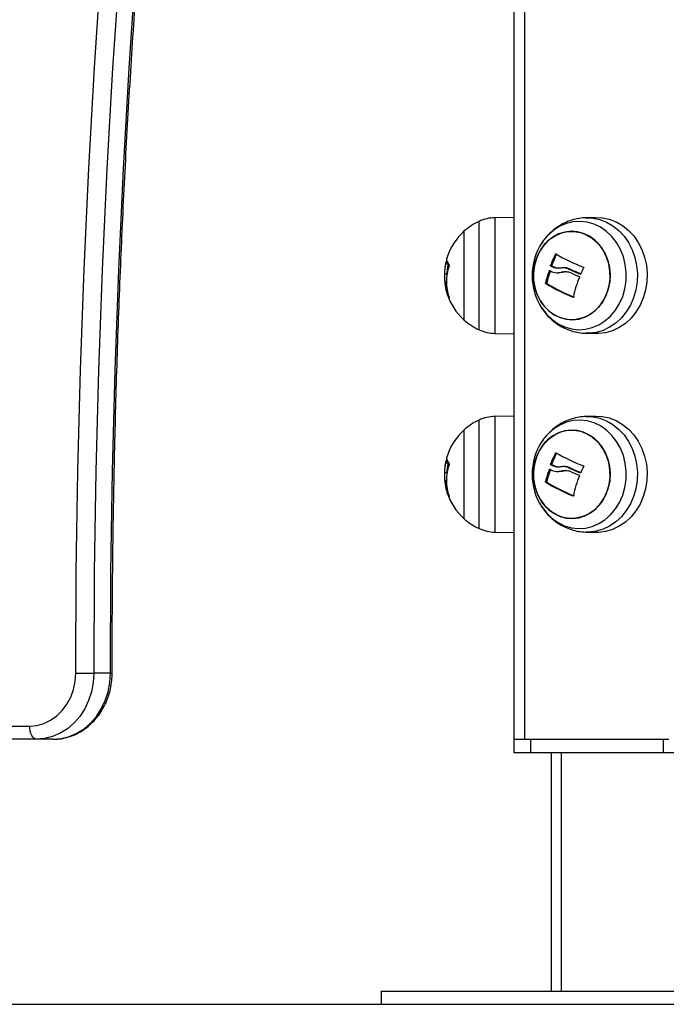
# Model space of a CAD drawing. Units: millimetres. Extents: x 161.7 to 174.2, y 68.2 to 81.6.
# Drawn here: x 171.8 to 172, y 77.8 to 78.1 of the extents above; entities that cross this region are included whole.
import ezdxf

# ---------------------------------------------------------------- set-up
doc = ezdxf.new("R2010")
doc.units = ezdxf.units.MM
doc.header["$LTSCALE"] = 50

# ---------------------------------------------------------------- blocks, each defined once
blk = doc.blocks.new('OPSHB_S298')
at = {"color": 7, "linetype": 'Continuous', "lineweight": 25}
for p, q in [((171.9468162288878, 78.46151248455317), (171.9468162288878, 77.85651250273258)), ((171.9468162288878, 78.01406248003514), (171.9411018421862, 78.0139627316621)), ((171.9713567128394, 78.01405446321041), (171.9685021271918, 78.01395477444203)), ((171.931742393038, 78.00986249834568), (171.931742393038, 77.98316247850926)), ((171.9270718326781, 77.99991919189961), (171.9263218572352, 77.99991919189961)), ((171.9266762366507, 78.0020098248151), (171.9266096284602, 78.00179769188435)), ((171.9259425630782, 77.99884013921292), (171.9258543482039, 77.99884013921292)), ((171.9266665806983, 77.99692191273243), (171.9259626796458, 77.99692191273243)), ((171.9582531085227, 77.9996474841264), (171.9578781059001, 77.9996474841264)), ((171.9582987656806, 77.99944005996258), (171.9579237630579, 77.99944005996258)), ((171.9589968552802, 77.99903552323849), (171.9586218526576, 77.99903552323849)), ((171.9599659075949, 77.99735625177891), (171.9603409102175, 77.99735625177891)), ((171.9603383174155, 77.99744118839772), (171.9614773621771, 77.9974893489507)), ((171.9614773621771, 77.9974893489507), (171.9611023893569, 77.9974893489507)), ((171.9621313145373, 77.99884013921292), (171.9616950681422, 77.99884013921292)), ((171.9635431697581, 77.99856214314968), (171.9631681671355, 77.99856214314968)), ((171.9264907171938, 77.99450971275837), (171.9260461261485, 77.99450971275837)), ((171.9567352762434, 77.9942998150018), (171.9563602736208, 77.9942998150018)), ((171.9568049540732, 77.9940866985944), (171.9564299514506, 77.9940866985944)), ((171.9467626145098, 77.99239312202008), (171.9468162288878, 77.99230052620442)), ((171.9551258614275, 77.98685617834599), (171.9552864959452, 77.98660756737263)), ((171.9411018421862, 77.97906221539051), (171.9468162288878, 77.9789624968198)), ((171.9685021271918, 77.97907020241291), (171.9713567128394, 77.97897051364453)), ((171.9468162288878, 77.95406247765095), (171.9411018421862, 77.95396272927792)), ((171.9713567128394, 77.95405446082623), (171.9685021271918, 77.95395477205784)), ((171.931742393038, 77.9498624959615), (171.931742393038, 77.92316247612507)), ((171.9266762366507, 77.94200982243092), (171.9266096284602, 77.94179768950016)), ((171.9259425630782, 77.93884013682873), (171.9258543482039, 77.93884013682873)), ((171.9270718326781, 77.93991918951542), (171.9263218572352, 77.93991918951542)), ((171.9582531085227, 77.93964748174221), (171.9578781059001, 77.93964748174221)), ((171.9582987656806, 77.9394400575784), (171.9579237630579, 77.9394400575784)), ((171.9589968552802, 77.9390355208543), (171.9586218526576, 77.9390355208543)), ((171.9603383174155, 77.93744118601353), (171.9614773621771, 77.93748934656651)), ((171.9614773621771, 77.93748934656651), (171.9611023893569, 77.93748934656651)), ((171.9621313145373, 77.93884013682873), (171.9616950681422, 77.93884013682873)), ((171.9635431697581, 77.9385621407655), (171.9631681671355, 77.9385621407655)), ((171.9266665806983, 77.93692191034825), (171.9259626796458, 77.93692191034825)), ((171.9264907171938, 77.93450971037419), (171.9260461261485, 77.93450971037419)), ((171.9599659075949, 77.93735624939472), (171.9603409102175, 77.93735624939472)), ((171.9467626145098, 77.93239311963589), (171.9468162288878, 77.93230052382023)), ((171.9567352762434, 77.93429981261761), (171.9563602736208, 77.93429981261761)), ((171.9568049540732, 77.93408669621022), (171.9564299514506, 77.93408669621022)), ((171.9551258614275, 77.9268561759618), (171.9552864959452, 77.92660756498844)), ((171.9411018421862, 77.91906224280865), (171.9468162288878, 77.91896249443562)), ((171.9685021271918, 77.91907020002873), (171.9713567128394, 77.91897051126034)), ((171.814657681248, 77.8765124836591), (171.8201217880461, 77.8765124836591)), ((171.8251217832778, 77.8765124836591), (171.8201217880461, 77.8765124836591)), ((171.7667231788847, 77.86051251083882), (171.8008012702677, 77.86051251083882)), ((171.8028012743208, 77.85651250273258), (171.7687231829379, 77.85651250273258)), ((171.8078012695525, 77.85651250273258), (171.8028012743208, 77.85651250273258)), ((171.9468162288878, 77.85651250273258), (171.9468162288878, 77.85251249462635)), ((171.9468162288878, 77.85651250273258), (171.9500662317488, 77.85651250273258)), ((171.9500662317488, 77.85651250273258), (171.9935662081454, 77.85651250273258)), ((171.9518162241194, 77.85651250273258), (171.9518162241194, 77.85251249462635)), ((171.9518162241194, 77.85651250273258), (171.9918162157748, 77.85651250273258)), ((171.9918162157748, 77.85651250273258), (171.9918162157748, 77.85251249462635)), ((171.9468162288878, 77.85251249462635), (171.9518162241194, 77.85251249462635)), ((171.9518162241194, 77.85251249462635), (171.9918162157748, 77.85251249462635)), ((171.9580316176627, 77.85251249462635), (171.9580316176627, 77.78051246792347)), ((171.9918162157748, 77.85251249462635), (172.0018162360404, 77.85251249462635)), ((171.9068162372324, 77.78051246792347), (171.9068162372324, 77.77651245981724)), ((171.9068162372324, 77.78051246792347), (172.086816244385, 77.78051246792347)), ((171.9068162372324, 77.77651245981724), (172.086816244385, 77.77651245981724))]:
    blk.add_line(p, q, dxfattribs=at)
at = {"color": 8, "linetype": 'Continuous', "lineweight": 25}
for p, q in [((171.9500662317488, 78.46151248455317), (171.9500662317488, 77.85651250273258)), ((171.936301373503, 77.98015622884304), (171.936301373503, 78.01286871820957)), ((171.9411018421862, 78.0139627316621), (171.9411018421862, 78.01263175994427)), ((171.9411018421862, 78.01263175994427), (171.9411018421862, 77.97906221539051)), ((171.9596666028712, 78.0029279449609), (171.9593391945574, 78.0029279449609)), ((171.9266795447085, 78.00088773757489), (171.9266021778796, 78.00088773757489)), ((171.9669394722197, 77.99697868615658), (171.9668117692683, 77.99697868615658)), ((171.9270178904746, 77.99072341710598), (171.9267791738722, 77.99072341710598)), ((171.9270769586775, 77.99051345974476), (171.9268546333525, 77.99051345974476)), ((171.9647053113196, 77.99001012832196), (171.9645838966582, 77.99001012832196)), ((171.936301373503, 77.92015622645886), (171.936301373503, 77.95286874562771)), ((171.9411018421862, 77.95396272927792), (171.9411018421862, 77.9526317873624)), ((171.9411018421862, 77.9526317873624), (171.9411018421862, 77.91906224280865)), ((171.9266795447085, 77.9408877351907), (171.9266021778796, 77.9408877351907)), ((171.9596666028712, 77.94292794257672), (171.9593391945574, 77.94292794257672)), ((171.9669394722197, 77.9369786837724), (171.9668117692683, 77.9369786837724)), ((171.9270178904746, 77.9307234147218), (171.9267791738722, 77.9307234147218)), ((171.9270769586775, 77.93051345736058), (171.9268546333525, 77.93051345736058)), ((171.9647053113196, 77.93001012593777), (171.9645838966582, 77.93001012593777)), ((171.8251217832778, 77.8765124836591), (171.8256576886389, 77.8765124836591)), ((171.9610316088412, 77.85251249462635), (171.9610316088412, 77.78051246792347))]:
    blk.add_line(p, q, dxfattribs=at)
at = {"color": 8, "linetype": 'Continuous', "lineweight": 25, "flags": 128}
for points in [[(171.8251217832778, 77.8765124836591), (171.8252793183539, 77.9069652417329), (171.8257518639777, 77.93741364866764), (171.8265393903468, 77.96785338312657), (171.8276417782519, 77.99828006416828), (171.8290588190768, 78.02868940025837), (171.8307903936121, 78.05907698065312), (171.8328362038348, 78.08943854362042), (171.8351959517214, 78.11976967841656), (171.8378693094466, 78.1500661382106), (171.8408559193823, 78.18032354206116), (171.8441553344939, 78.2105375984338), (171.847767077944, 78.24070398599179), (171.8509773841116, 78.26552116215498)], [(171.8450193336222, 78.25828752756388), (171.8427670827124, 78.24070398599179), (171.8391553392622, 78.2105375984338), (171.8358559241507, 78.18032354206116), (171.8328693142149, 78.1500661382106), (171.8301959564898, 78.11976967841656), (171.8278361788008, 78.08943854362042), (171.8257903983805, 78.05907698065312), (171.8240588238451, 78.02868940025837), (171.8226417532179, 77.99828006416828), (171.8215393951151, 77.96785338312657), (171.820751868746, 77.93741364866764), (171.8202793231223, 77.9069652417329), (171.8201217880461, 77.8765124836591)], [(171.814657681248, 77.8765124836591), (171.8148154547427, 77.90701301485569), (171.8152887454245, 77.93750922471554), (171.8160775234911, 77.96799670249493), (171.8171816101286, 77.99847112685711), (171.81860091593, 78.02892817646534), (171.8203351726744, 78.05936344057591), (171.8223842015479, 78.08977262765438), (171.8247476449225, 78.1201513865617), (171.8274252345774, 78.1504953661588), (171.8304165234778, 78.18080024510891), (171.8337210943911, 78.21106170207531), (171.8373385300848, 78.24127543062241), (171.8384883632872, 78.25035834402115)], [(171.9796355595801, 77.99022562891514), (171.9803009858344, 77.9925463655618), (171.9806594183657, 77.99495567471058), (171.9807028701518, 77.9973997631696), (171.9804303577158, 77.99982403308422), (171.9798479905341, 78.00217433363468), (171.978968762419, 78.00439815312893), (171.9778123131011, 78.00644581109555), (171.9764044811938, 78.00827159077198), (171.9747767081473, 78.0098346927789), (171.9729653527949, 78.01110018879444), (171.9710109164927, 78.012039826217), (171.9689570000384, 78.0126325944093), (171.9668495288107, 78.0128652909425), (171.9647355606768, 78.01273267060787), (171.9626623025153, 78.01223771363766), (171.9606760969374, 78.01139150649578), (171.958821289799, 78.01021291405232), (171.9571393361304, 78.00872828156025), (171.9556678166602, 78.00697074920208), (171.9552864959452, 78.00641740948231)], [(171.9685099950049, 78.01395504266293), (171.9706019094203, 78.01385931760342), (171.9727231493208, 78.01341278940708), (171.9747677674506, 78.01262219339878), (171.9766941299651, 78.01150365263493), (171.9784630468104, 78.01007996589215), (171.9800384869788, 78.00838007122547), (171.981388353369, 78.0064385691312), (171.9824852278445, 78.00429500729115), (171.9833067288611, 78.00199301630528), (171.9838361671183, 77.99957947522671), (171.9840627243731, 77.99710346848042), (171.9839818408701, 77.9946154513982), (171.9835951259348, 77.9921660581258), (171.9829104473803, 77.98980511814625), (171.9819417824957, 77.9875807622102), (171.9807088008139, 77.98553820044071), (171.9792366554949, 77.98371903687985), (171.9775552680705, 77.98216034561665), (171.9756989112113, 77.9808937767175), (171.9737053146575, 77.97994519859822), (171.9716151287768, 77.97933386355908), (171.969470851681, 77.97907222897084), (171.9684829046938, 77.97907088786633)], [(171.9552864959452, 77.98660756737263), (171.9553052714083, 77.98657913595707), (171.9567131033156, 77.98475335628063), (171.9583408763621, 77.98319028407604), (171.9601522019122, 77.9819247880605), (171.9621066680167, 77.98098515063793), (171.964160584471, 77.98039235264332), (171.9662680556986, 77.98015968591244), (171.9683820238326, 77.98029230624707), (171.9704552819941, 77.98078723341496), (171.972441487572, 77.98163347035916), (171.9742962947104, 77.98281206280262), (171.975978248379, 77.98429669529469), (171.9774497678492, 77.98605419785054), (171.9786780407641, 77.9880453506139), (171.9796355595801, 77.99022562891514)], [(171.9796355595801, 77.93022562653096), (171.9803009858344, 77.93254636317761), (171.9806594183657, 77.9349556723264), (171.9807028701518, 77.93739976078541), (171.9804303577158, 77.93982403070004), (171.9798479905341, 77.9421743312505), (171.978968762419, 77.94439815074475), (171.9778123131011, 77.94644580871136), (171.9764044811938, 77.9482715883878), (171.9747767081473, 77.94983469039471), (171.9729653527949, 77.95110018641026), (171.9710109164927, 77.95203982383282), (171.9689570000384, 77.95263259202511), (171.9668495288107, 77.95286528855831), (171.9647355606768, 77.95273266822369), (171.9626623025153, 77.9522377410558), (171.9606760969374, 77.9513915041116), (171.958821289799, 77.95021291166813), (171.9571393361304, 77.94872827917607), (171.9556678166602, 77.9469707468179), (171.9552864959452, 77.94641740709812)], [(171.9685099950049, 77.95395504027874), (171.9706019094203, 77.95385931521923), (171.9727231493208, 77.9534127870229), (171.9747677674506, 77.9526221910146), (171.9766941299651, 77.95150368005307), (171.9784630468104, 77.95007996350796), (171.9800384869788, 77.94838006884129), (171.981388353369, 77.94643856674702), (171.9824852278445, 77.94429500490696), (171.9833067288611, 77.94199301392109), (171.9838361671183, 77.93957947284252), (171.9840627243731, 77.93710346609623), (171.9839818408701, 77.93461544901402), (171.9835951259348, 77.93216605574162), (171.9829104473803, 77.92980511576206), (171.9819417824957, 77.92758075982601), (171.9807088008139, 77.92553819805653), (171.9792366554949, 77.92371903449566), (171.9775552680705, 77.92216034323246), (171.9756989112113, 77.92089377433331), (171.9737053146575, 77.91994519621403), (171.9716151287768, 77.91933386117489), (171.969470851681, 77.91907222658665), (171.9684829046938, 77.91907088548214)], [(171.9552864959452, 77.92660756498844), (171.9553052714083, 77.92657913357289), (171.9567131033156, 77.92475338369877), (171.9583408763621, 77.92319028169186), (171.9601522019122, 77.92192478567631), (171.9621066680167, 77.92098514825375), (171.964160584471, 77.92039235025914), (171.9662680556986, 77.92015968352825), (171.9683820238326, 77.92029230386288), (171.9704552819941, 77.92078723103077), (171.972441487572, 77.92163346797497), (171.9742962947104, 77.92281206041844), (171.975978248379, 77.9242966929105), (171.9774497678492, 77.92605422526867), (171.9786780407641, 77.92804534822972), (171.9796355595801, 77.93022562653096)]]:
    blk.add_lwpolyline(points, dxfattribs=at)
at = {"color": 7, "linetype": 'Continuous', "lineweight": 25, "flags": 128}
for points in [[(171.9713567128394, 78.01405446321041), (171.9734684756014, 78.01395846993), (171.9756018450472, 78.01350937873394), (171.9776581754897, 78.01271428257496), (171.9795955350611, 78.01158936411412), (171.9813745548937, 78.010157511535), (171.9829589953635, 78.00844790131123), (171.9843166103575, 78.00649531275303), (171.9854197135184, 78.00433950215847), (171.9862459233019, 78.00202433854611), (171.9867783715937, 77.99959699899227), (171.9870062401507, 77.99710686594517), (171.9869248798106, 77.99460460335285), (171.9865359595034, 77.99214120298893), (171.9858473768446, 77.98976679235966), (171.9848731687281, 77.98752971083195), (171.9836331536982, 77.98547546655209), (171.9821526041243, 77.98364593178303), (171.9804615905497, 77.98207829982312), (171.9785946240637, 77.98080451876194), (171.9765896430228, 77.97985048681767), (171.9744874766085, 77.97923566490681), (171.9723309507582, 77.97897254020245), (171.9713567128394, 77.97897051364453)], [(171.9598354330275, 77.98418803602726), (171.9581392934535, 77.985200718942), (171.9566106131289, 77.98652194530041), (171.9552911153052, 77.98811571389706), (171.9542168011878, 77.98993851334126), (171.9534169664595, 77.99194060355694), (171.9529134264205, 77.99406744629414), (171.9527199199412, 77.99626095682652), (171.9528417220328, 77.99846132189305), (171.9532754948351, 78.00060854941876), (171.9540094664309, 78.00264404803784), (171.9550235202525, 78.00451226622135), (171.9562900891516, 78.00616230160267), (171.9577745726321, 78.00754909307034), (171.9594364693377, 78.00863485127957), (171.9612304797385, 78.00938992291958), (171.9631076386187, 78.00979374438793), (171.9650167753909, 78.00983528882534), (171.9669057955954, 78.00951342374356), (171.9687231710169, 78.00883691102536), (171.9704193403933, 78.00782425791294), (171.9719479909155, 78.00650300175221), (171.9732674887393, 78.00490926295788), (171.9743418028567, 78.00308646351368), (171.9751416375849, 78.00108434349568), (171.975645177624, 77.9989575305608), (171.9758386841033, 77.99676402002842), (171.9757168820117, 77.99456362515957), (171.9752831092093, 77.99241642743618), (171.9745491674159, 77.9903809288171), (171.973535083792, 77.98851268083126), (171.9722685148928, 77.98686267525227), (171.9707840612147, 77.98547585398228), (171.9691221347067, 77.98439012557537), (171.967328124306, 77.98363502413304), (171.9654509654257, 77.98323120266468), (171.9635418286536, 77.98318965822727), (171.961652808449, 77.98351155311138), (171.9598354330275, 77.98418803602726)], [(171.9749525716517, 77.99138115436108), (171.9755384555075, 77.99347965508969), (171.9758171966288, 77.99566091686756), (171.9757812252257, 77.99786539465458), (171.9754314949725, 78.00003297716648), (171.9747775724146, 78.00210450679333), (171.9738373091433, 78.0040235081342), (171.9726362755511, 78.00573764831097), (171.9712073435996, 78.0072001376775), (171.9695893755171, 78.00837110072644), (171.9678265979502, 78.00921855956585), (171.9659670522425, 78.00971947700054), (171.9640614619467, 78.00986011415989), (171.9621618321154, 78.00963665634663), (171.9603199591849, 78.00905524283917), (171.9585860600684, 78.00813166886837), (171.9570074906561, 78.00689114719898), (171.9556272556994, 78.00536753326924), (171.9544830253336, 78.00360237151654), (171.9536060323927, 78.00164382249386), (171.9530201485369, 77.99954529196293), (171.9527414074156, 77.99736405998738), (171.9527773788188, 77.99515958220036), (171.953127109072, 77.99299199968846), (171.9537810316298, 77.99092047006161), (171.9547213247035, 77.98900143891842), (171.9559223284934, 77.98728732854397), (171.9573512902472, 77.98582483917744), (171.9589692285273, 77.9846538761285), (171.9607320060942, 77.98380638748677), (171.9625915518019, 77.9833054998544), (171.9644971420977, 77.98316486269505), (171.966396771929, 77.98338829070599), (171.9682386746619, 77.98396973401577), (171.9699725439761, 77.98489330798657), (171.9715511133883, 77.98613382965596), (171.972931348345, 77.9876574435857), (171.9740755787108, 77.9894226053384), (171.9749525716517, 77.99138115436108)], [(171.9266096284602, 78.00179769188435), (171.926542036793, 78.00153200418026), (171.9265133371565, 78.00136147529156)], [(171.9713567128394, 77.95405446082623), (171.9734684756014, 77.95395846754582), (171.9756018450472, 77.95350937634976), (171.9776581754897, 77.95271428019078), (171.9795955350611, 77.95158936172993), (171.9813745548937, 77.95015750915081), (171.9829589953635, 77.94844789892704), (171.9843166103575, 77.94649531036885), (171.9854197135184, 77.94433949977429), (171.9862459233019, 77.94202433616192), (171.9867783715937, 77.93959699660809), (171.9870062401507, 77.93710686356098), (171.9869248798106, 77.93460460096867), (171.9865359595034, 77.93214120060475), (171.9858473768446, 77.92976678997547), (171.9848731687281, 77.92752970844776), (171.9836331536982, 77.9254754641679), (171.9821526041243, 77.92364592939884), (171.9804615905497, 77.92207829743893), (171.9785946240637, 77.92080451637776), (171.9765896430228, 77.91985048443348), (171.9744874766085, 77.91923566252262), (171.9723309507582, 77.91897253781826), (171.9713567128394, 77.91897051126034)], [(171.9598354330275, 77.92418803364308), (171.9581392934535, 77.92520071655781), (171.9566106131289, 77.92652194291622), (171.9552911153052, 77.92811571151287), (171.9542168011878, 77.92993851095707), (171.9534169664595, 77.93194060117276), (171.9529134264205, 77.93406744390995), (171.9527199199412, 77.93626095444233), (171.9528417220328, 77.93846131950886), (171.9532754948351, 77.94060854703457), (171.9540094664309, 77.94264404565365), (171.9550235202525, 77.94451226383717), (171.9562900891516, 77.94616229921849), (171.9577745726321, 77.94754909068615), (171.9594364693377, 77.94863484889538), (171.9612304797385, 77.9493899205354), (171.9631076386187, 77.94979374200375), (171.9650167753909, 77.94983528644116), (171.9669057955954, 77.94951342135937), (171.9687231710169, 77.94883693844349), (171.9704193403933, 77.94782425552876), (171.9719479909155, 77.94650299936802), (171.9732674887393, 77.9449092605737), (171.9743418028567, 77.9430864611295), (171.9751416375849, 77.94108434111149), (171.975645177624, 77.93895752817662), (171.9758386841033, 77.93676401764424), (171.9757168820117, 77.93456362277539), (171.9752831092093, 77.932416425052), (171.9745491674159, 77.93038092643292), (171.973535083792, 77.92851267844708), (171.9722685148928, 77.92686267286808), (171.9707840612147, 77.92547588140042), (171.9691221347067, 77.92439012319119), (171.967328124306, 77.92363502174885), (171.9654509654257, 77.9232312002805), (171.9635418286536, 77.92318968564541), (171.961652808449, 77.9235115507272), (171.9598354330275, 77.92418803364308)], [(171.9749525716517, 77.9313811519769), (171.9755384555075, 77.9334796527055), (171.9758171966288, 77.93566091448338), (171.9757812252257, 77.9378653922704), (171.9754314949725, 77.9400329747823), (171.9747775724146, 77.94210450440914), (171.9738373091433, 77.94402350575001), (171.9726362755511, 77.94573764592678), (171.9712073435996, 77.94720013529331), (171.9695893755171, 77.94837109834225), (171.9678265979502, 77.94921858698399), (171.9659670522425, 77.94971947461636), (171.9640614619467, 77.9498601117757), (171.9621618321154, 77.94963668376477), (171.9603199591849, 77.94905524045498), (171.9585860600684, 77.94813166648419), (171.9570074906561, 77.9468911448148), (171.9556272556994, 77.94536753088505), (171.9544830253336, 77.94360236913235), (171.9536060323927, 77.94164382010968), (171.9530201485369, 77.93954528957875), (171.9527414074156, 77.93736405760319), (171.9527773788188, 77.93515957981617), (171.953127109072, 77.93299199730427), (171.9537810316298, 77.93092046767742), (171.9547213247035, 77.92900143653424), (171.9559223284934, 77.92728732615979), (171.9573512902472, 77.92582483679325), (171.9589692285273, 77.92465387374432), (171.9607320060942, 77.92380638510258), (171.9625915518019, 77.92330549747021), (171.9644971420977, 77.92316486031086), (171.966396771929, 77.9233882883218), (171.9682386746619, 77.92396973163159), (171.9699725439761, 77.92489330560238), (171.9715511133883, 77.92613382727177), (171.972931348345, 77.92765744120152), (171.9740755787108, 77.92942260295422), (171.9749525716517, 77.9313811519769)], [(171.9266096284602, 77.94179768950016), (171.926542036793, 77.94153200179608), (171.9265118172381, 77.94134990960629)], [(171.8008012702677, 77.86051251083882), (171.8029689123843, 77.86070944458515), (171.8050831487391, 77.86129559666188), (171.8070919444773, 77.86225636393101), (171.8089458575461, 77.86356820255787), (171.8105992307875, 77.86519874722035), (171.8120113542292, 77.86710794359715), (171.8131474187586, 77.86924864441426), (171.8139794995997, 77.87156821877034), (171.8144870927546, 77.87400950581105), (171.814657681248, 77.8765124836591)], [(171.8201217880461, 77.8765124836591), (171.8199454775069, 77.87366618305714), (171.8194201817725, 77.8708778181699), (171.8185565700743, 77.86820419222386), (171.8173722257826, 77.86569966465504), (171.8158912589762, 77.86341525703938), (171.814143799803, 77.86139752060444), (171.8121654620383, 77.85968740374119), (171.8099964788172, 77.85831983477146), (171.8076810171816, 77.85732264906437), (171.8052662542079, 77.85671605259449), (171.8028012743208, 77.85651250273258)], [(171.8078012695525, 77.85651250273258), (171.8102662494395, 77.85671605259449), (171.8126810422156, 77.85732264906437), (171.8149964740489, 77.85831983477146), (171.8171654572699, 77.85968740374119), (171.8191437950346, 77.86139752060444), (171.8208912542079, 77.86341525703938), (171.8223722210143, 77.86569966465504), (171.8235565653059, 77.86820419222386), (171.8244201770041, 77.8708778181699), (171.8249455025408, 77.87366618305714), (171.8251217832778, 77.8765124836591)], [(171.8028012743208, 77.85651250273258), (171.8024111023161, 77.8565893331197), (171.8020359208796, 77.8568169632581), (171.8016901245329, 77.857186631265), (171.8013870647166, 77.85768403202565), (171.8011383345339, 77.85829021126301), (171.8009535303328, 77.8589817443517), (171.8008397152636, 77.85973210722477), (171.8008012702677, 77.86051251083882)]]:
    blk.add_lwpolyline(points, dxfattribs=at)
at = {"color": 7, "linetype": 'Continuous', "lineweight": 25}
for centre, radius, start, end in [((171.9438162229273, 77.99651248365899), 0.01800000000000174, 114.6763674581614, 132.1264158244412), ((171.9413112690683, 78.00196456639515), 0.01200000000000198, 91.0000000097419, 114.6763674581614), ((171.9438162229273, 77.99651248365899), 0.018000000000002, 132.1264158244412, 162.2172939752792), ((171.9703162229272, 77.99651248365899), 0.01799999999999834, 146.6142367148686, 213.3857632851314), ((171.9923045931393, 77.98627983532424), 0.03693070616842851, 153.2054165029109, 158.7790346066332), ((171.992679595761, 77.98627983532515), 0.03693070616780898, 153.2054165029269, 158.7790346066063), ((171.9899810316903, 78.05573707093663), 0.06088897439363292, 239.9808291363345, 248.6195911863786), ((171.9414241606948, 77.99607305708287), 0.01558436148297934, 162.0044534005061, 165.712091604891), ((171.9296765516648, 78.001042804397), 0.003152303708751247, 162.1355420532034, 174.139170562491), ((171.9297311383117, 78.00163756470829), 0.003140838792198305, 192.1831478950043, 219.0864750903836), ((171.9413414673637, 77.99464356504177), 0.01485083017092662, 161.1264926052978, 198.6719984382139), ((171.9869187188926, 77.98690212898873), 0.03144112491254743, 159.4511032621993, 166.3914626261142), ((171.98728705506, 77.98690417714715), 0.03143416370998498, 159.4503338258236, 166.3922320085648), ((171.97731606013, 78.03209981762211), 0.03798316674730289, 239.299543388061, 240.5166345891372), ((171.9776910627571, 78.0320998176312), 0.03798316675702938, 239.2995433880929, 240.5166345891075), ((171.9966982237721, 78.07073246422351), 0.07957901697116855, 245.0805982993624, 247.9412588153295), ((171.9969745044747, 78.07051274904552), 0.07933816124530449, 245.0783997185368, 247.8142545122386), ((171.9973018281636, 78.07254484553323), 0.08226702334559542, 245.7886092645973, 248.0290351095217), ((172.0009976421008, 77.98217525027758), 0.0370870244678532, 153.3146342337, 156.3270296576611), ((171.9413431018758, 77.99581364157257), 0.0154300437530211, 186.6228713983683, 195.8144324923894), ((171.9413129040387, 77.99550133630237), 0.01529894847402153, 183.7163143591378, 198.1981209962243), ((171.9873403283274, 78.04572051857485), 0.06017892292607788, 239.0933229373478, 247.7810981266562), ((171.9877146242981, 78.04571910513096), 0.06017734721808214, 239.0932090016463, 247.7812121105812), ((171.9970663443557, 77.98334427249847), 0.03299447590003493, 157.3628590145852, 168.192746283208), ((171.9438162229273, 77.99651248365899), 0.01800000000000066, 195.8094169899823, 197.7547508634291), ((171.9438162229273, 77.99651248365899), 0.01800000000000066, 197.7547508634291, 227.8735841755588), ((171.9300753851486, 77.9919437724293), 0.003524065338643487, 203.9456623617802, 217.4282725732556), ((171.9438162229273, 77.99651248365899), 0.01800000000000174, 227.8735841755588, 245.3236325418386), ((171.9413112690683, 77.99106040092192), 0.01200000000000051, 245.3236325418386, 268.9999999902581), ((171.9438162229273, 77.93651248365859), 0.01800000000000174, 114.6763674581614, 132.1264158244412), ((171.9413112690683, 77.94196456639474), 0.01200000000000017, 91.0000000097419, 114.6763674581614), ((171.9438162229273, 77.93651248365859), 0.018000000000002, 132.1264158244412, 162.2172939752792), ((171.9703162229272, 77.93651248365859), 0.01799999999999834, 146.6142367148686, 213.3857632851314), ((171.9414241606957, 77.93607305469868), 0.01558436148349953, 162.0044534005083, 165.7120916048995), ((171.9296760986746, 77.94104289716415), 0.003151843371075548, 162.1346622781678, 174.1400504039142), ((171.9297312678738, 77.94163762449716), 0.003140978557233687, 192.1837577215304, 219.0858652586896), ((171.9922975429592, 77.92628297302872), 0.03692299744852628, 153.204834238012, 158.7796169272007), ((171.9926725455809, 77.92628297302963), 0.03692299744790911, 153.204834238008, 158.7796169271898), ((171.9899810316903, 77.99573706855244), 0.06088897439346846, 239.980829136337, 248.6195911863748), ((171.9413414673637, 77.93464356265758), 0.01485083017092086, 161.1264926052978, 198.6719984382139), ((171.9869187188926, 77.92690212660455), 0.03144112491290207, 159.4511032621992, 166.3914626261094), ((171.9872870550609, 77.92690417476297), 0.03143416371034303, 159.4503338258236, 166.3922320085601), ((171.9774215961826, 77.97228193373667), 0.03819364248328793, 239.3028970396717, 240.5132809284415), ((171.9777965988098, 77.97228193374485), 0.03819364249319224, 239.3028970396647, 240.5132809284645), ((171.9966982237731, 78.01073246184205), 0.07957901697378864, 245.0805982993587, 247.9412588153189), ((171.9969745044756, 78.01051274666406), 0.07933816124770324, 245.0783997185284, 247.814254512235), ((171.9973018281682, 78.01254484316087), 0.08226702335872277, 245.7886092646069, 248.0290351095194), ((172.0010081109841, 77.92217060766052), 0.03709847554351525, 153.3154510311007, 156.3269580906775), ((171.9413129040387, 77.93550133391818), 0.01529894847404185, 183.716314359184, 198.1981209961911), ((171.9970663443557, 77.92334427011428), 0.03299447590001526, 157.3628590145662, 168.1927462831979), ((171.9413431018749, 77.93581363918838), 0.01543004375249581, 186.6228713983899, 195.8144324923705), ((171.9438162229273, 77.93651248365859), 0.01800000000000011, 195.8094169899823, 197.7547508634567), ((171.9873403283274, 77.98572051619067), 0.06017892292614933, 239.0933229373291, 247.7810981266568), ((171.9877146242981, 77.98571910274677), 0.06017734721815266, 239.0932090016509, 247.7812121105765), ((171.9438162229273, 77.93651248365859), 0.01800000000000011, 197.7547508634567, 227.8735841755588), ((171.9300753851486, 77.93194377004511), 0.003524065338555761, 203.9456623615218, 217.4282725733642), ((171.9438162229273, 77.93651248365859), 0.01800000000000174, 227.8735841755588, 245.3236325418386), ((171.9413112690683, 77.93106040092243), 0.0120000000000038, 245.3236325418386, 268.9999999902581)]:
    blk.add_arc(centre, radius, start, end, dxfattribs=at)
for points, knots in [([(171.8256576886389, 77.8765124836591), (171.8256652950496, 77.8814879467518), (171.8256873612101, 77.89592174145491), (171.8259328445166, 77.91981285360362), (171.826483903763, 77.94818125541678), (171.8273120945798, 77.97654082023291), (171.8284125006323, 78.00488798935748), (171.8297862877209, 78.03321924975535), (171.8314329803826, 78.06153109021488), (171.8333524305455, 78.0898200102074), (171.8355444481241, 78.11808248827401), (171.8380083359672, 78.14631506885507), (171.8407456350916, 78.17451399850324), (171.8437489330983, 78.20267696761948), (171.8470445103714, 78.2307957326002), (171.8496789576604, 78.2520141472005), (171.851301843598, 78.26384262463853), (171.8516430189822, 78.26632929683001)], [0, 0, 0, 0, 0.03814020952024901, 0.1106445659179306, 0.1831491490360539, 0.2556538106045149, 0.3281583934053899, 0.4006630319907376, 0.4731676448630617, 0.5456722758625263, 0.6181769044864484, 0.6906815600987093, 0.7631861589211778, 0.8356908646838463, 0.9081955133714762, 0.9807001649102927, 1, 1, 1, 1]), ([(171.9685091307375, 78.0139166572717), (171.9682030250043, 78.01391555698228), (171.9671478049314, 78.01391176402012), (171.9653675282144, 78.01357579328123), (171.9632232457135, 78.01292784542784), (171.9611953042251, 78.0119753111585), (171.9593105118767, 78.01076341440694), (171.957607806835, 78.00929889680447), (171.9562199167341, 78.00779459146088), (171.9555139367987, 78.0067110152022), (171.9552191128943, 78.00625850349934)], [0, 0, 0, 0, 0.05756221076989806, 0.1984307832332508, 0.338595043267049, 0.4783924155730691, 0.6181749245012398, 0.7582907595718953, 0.8990599330374296, 1, 1, 1, 1]), ([(171.9593391945574, 78.0029279449609), (171.9593444446029, 78.00293741254882), (171.9593548540671, 78.00295618429664), (171.9593753333012, 78.00298085628765), (171.9593983430551, 78.0030014881977), (171.9594232721021, 78.0030167935247), (171.9594489911662, 78.00302610036852), (171.9594830365069, 78.0030306447843), (171.9595045742982, 78.00302176751575), (171.9595189025614, 78.00301586181195)], [0, 0, 0, 0, 0.126121750924027, 0.2500663916249681, 0.3756473497672095, 0.5004022671828768, 0.6249806152098034, 0.7505140525115194, 1, 1, 1, 1]), ([(171.9264896741126, 78.00115405112774), (171.9263062567744, 78.00045598382349), (171.9259395447881, 77.99906031616138), (171.9258763027102, 77.99753810379843), (171.9258446922514, 77.99677725225956)], [0, 0, 0, 0, 0.5001672843404036, 1, 1, 1, 1]), ([(171.9259626796458, 77.99692191273243), (171.9259780429776, 77.99743759071043), (171.9260086907499, 77.99846629862441), (171.9262176477015, 77.99943572595657), (171.9263218572352, 77.99991919189961)], [0, 0, 0, 0, 0.5012870726899519, 1, 1, 1, 1]), ([(171.9265407254908, 78.00136469394238), (171.9265401076802, 78.0013597553816), (171.9265388689493, 78.00134985340628), (171.9265335724569, 78.00132127270263), (171.9265233988564, 78.00127595072536), (171.9265071435895, 78.00121310777831), (171.926495502633, 78.00117375480386), (171.9264896741126, 78.00115405112774)], [0, 0, 0, 0, 0.1249692259511307, 0.2505673813731847, 0.500126673325681, 0.7497179708211789, 1, 1, 1, 1]), ([(171.9266021778796, 78.00088773757489), (171.9266084814082, 78.00090574053684), (171.9266210601001, 78.00094166545205), (171.9266392894498, 78.00097680095223), (171.9266513474687, 78.00098785156297), (171.9266581772901, 78.00098487605464), (171.9266600889715, 78.00097809501676), (171.9266610374663, 78.00097473055393)], [0, 0, 0, 0, 0.2502971970995329, 0.4994681210896243, 0.7488074082407539, 0.8753689178008442, 1, 1, 1, 1]), ([(171.9267126550887, 77.99692191273243), (171.9267280332107, 77.99743759016019), (171.926758710417, 77.99846629463264), (171.9269676380201, 77.99943572536722), (171.9270718326781, 77.99991919189961)], [0, 0, 0, 0, 0.5012882141871232, 1, 1, 1, 1]), ([(171.9260461261485, 77.99450971275837), (171.9260218323781, 77.99490558997331), (171.9259733436612, 77.99569573404642), (171.9259662294845, 77.99651374221867), (171.9259626796458, 77.99692191273243)], [0, 0, 0, 0, 0.501019027143342, 1, 1, 1, 1]), ([(171.9272932341311, 77.99965728909046), (171.9272960771615, 77.99965288245039), (171.9273017189172, 77.99964413784437), (171.9273075149014, 77.99962388163203), (171.9273110397372, 77.99959943213071), (171.9273117746008, 77.99957097083916), (171.9273097977649, 77.99954018801145), (171.9273038064077, 77.99949751358781), (171.9272949662574, 77.99946747346075), (171.9272890916083, 77.99944751054318)], [0, 0, 0, 0, 0.126087119814851, 0.2502092743504751, 0.3757787556790513, 0.5003471326908561, 0.6249925575306581, 0.7507918985633082, 1, 1, 1, 1]), ([(171.957478099129, 77.99793817192585), (171.957482088481, 77.99794758367716), (171.9574900967965, 77.9979664770417), (171.9575121647596, 77.99799784161769), (171.9575463434168, 77.99802553394602), (171.9575927818234, 77.9980365966203), (171.957620974864, 77.99802409569293), (171.9576350977633, 77.9980178335336)], [0, 0, 0, 0, 0.1249572327004826, 0.250841982200953, 0.500458850957892, 0.749762029966528, 1, 1, 1, 1]), ([(171.9576350977633, 77.9980178335336), (171.9581476065042, 77.99775819404658), (171.9591722742108, 77.99723909227123), (171.9604591640702, 77.99740594904324), (171.9611023893569, 77.9974893489507)], [0, 0, 0, 0, 0.5001706780296581, 1, 1, 1, 1]), ([(171.9579237630579, 77.99944005996258), (171.9579113288966, 77.99945010601823), (171.9578865142422, 77.99947015477119), (171.9578652732763, 77.99952292715443), (171.9578618375391, 77.99957478855322), (171.9578677929077, 77.99961717856968), (171.95787468616, 77.9996374349439), (171.9578781059001, 77.9996474841264)], [0, 0, 0, 0, 0.2503655447042518, 0.4996504754813924, 0.748875067977315, 0.8754169929530835, 1, 1, 1, 1]), ([(171.9582987656806, 77.99944005996258), (171.9582970971052, 77.99944109295484), (171.958283291505, 77.99944963981943), (171.9582606025816, 77.99947390146372), (171.9582433793823, 77.99951582776885), (171.9582378646648, 77.9995558957653), (171.9582381813463, 77.99959797129577), (171.9582472493786, 77.99962804958614), (171.9582531085227, 77.9996474841264)], [0, 0, 0, 0, 0.03149970055346104, 0.2606250144398605, 0.499501605019263, 0.6357113007724414, 0.7646214848060784, 1, 1, 1, 1]), ([(171.9610376587126, 77.9987675705579), (171.9605986776807, 77.99870496291533), (171.9597229412067, 77.99858006504655), (171.9589882598022, 77.99888396128063), (171.9586218526576, 77.99903552323849)], [0, 0, 0, 0, 0.5012706962776101, 1, 1, 1, 1]), ([(171.9605388274405, 77.99871297270329), (171.9604011220046, 77.99869895702977), (171.9598327239165, 77.9986411054133), (171.959357185394, 77.99886549578059), (171.9589968552802, 77.99903552323849)], [0, 0, 0, 0, 0.2422693514371279, 1, 1, 1, 1]), ([(171.9631681671355, 77.99856214314968), (171.962813316036, 77.9986757186025), (171.9621050165717, 77.99890242054244), (171.9613929746166, 77.99881246116638), (171.9610376587126, 77.9987675705579)], [0, 0, 0, 0, 0.5009902125920349, 1, 1, 1, 1]), ([(171.9611023893569, 77.9974893489507), (171.9615039065294, 77.9975957055567), (171.962304930663, 77.9978078862905), (171.9631448549409, 77.99761189446781), (171.9635637631629, 77.99751414448292)], [0, 0, 0, 0, 0.5012547769511461, 1, 1, 1, 1]), ([(171.9614773621771, 77.9974893489507), (171.9618759135548, 77.997627920784), (171.9622849608469, 77.99777014192932), (171.9627137071977, 77.99770253127735), (171.9627247085783, 77.99770079642803)], [0, 0, 0, 0, 0.9743405856361184, 1, 1, 1, 1]), ([(171.9635431697581, 77.99856214314968), (171.9631884661523, 77.99868920866356), (171.9627193071184, 77.99885727556011), (171.9622477306304, 77.99881549341535), (171.9621326854441, 77.99880530029805)], [0, 0, 0, 0, 0.7560413000043132, 1, 1, 1, 1]), ([(171.9670314123843, 77.99706627518208), (171.9670264397265, 77.99705649680345), (171.9670164527953, 77.99703685821078), (171.9669870509653, 77.99700396918706), (171.9669402586452, 77.99697453871522), (171.9668746429071, 77.99696112963647), (171.9668327439514, 77.99697282929083), (171.9668117692683, 77.99697868615658)], [0, 0, 0, 0, 0.1247628770371949, 0.2505698858537319, 0.5002357670851042, 0.7498172425508451, 1, 1, 1, 1]), ([(171.9677834441874, 77.99903844386608), (171.9678018742317, 77.99902861464761), (171.9678296330132, 77.99901381017298), (171.9678556830433, 77.99898108201432), (171.9678698224444, 77.99895320433825), (171.9678777119363, 77.99892277231265), (171.9678786754722, 77.99889133353554), (171.967873679898, 77.99885984855973), (171.9678651824053, 77.99884046132411), (171.9678609004233, 77.99883069187672)], [0, 0, 0, 0, 0.2487558277961738, 0.3746685722137519, 0.4989144841717776, 0.6237627260216165, 0.7492884231081675, 0.8736636035035835, 1, 1, 1, 1]), ([(171.9258446922514, 77.99677725225956), (171.9258531575425, 77.99631865697847), (171.9258700451393, 77.9954037952075), (171.9259674482284, 77.99448984817536), (171.9260160258029, 77.99403403789074)], [0, 0, 0, 0, 0.5012727555719102, 1, 1, 1, 1]), ([(171.9564299514506, 77.9940866985944), (171.9564233416369, 77.99409139536147), (171.9564102267224, 77.99410071449165), (171.9563925462409, 77.99412160336487), (171.9563773363253, 77.99414672370949), (171.9563655954454, 77.99417559173799), (171.9563576441361, 77.99420680705225), (171.956354133111, 77.99423887535067), (171.9563545894099, 77.99427064160682), (171.9563583707715, 77.99429004890135), (171.9563602736208, 77.9942998150018)], [0, 0, 0, 0, 0.1260742061960972, 0.2501511504314238, 0.3754044881370445, 0.4997715609014141, 0.6244384121321803, 0.749805381137455, 0.8740975581222812, 1, 1, 1, 1]), ([(171.9568049540732, 77.9940866985944), (171.9567979703126, 77.99409170994659), (171.956784293746, 77.994101523871), (171.9567663832896, 77.99412308747105), (171.9567517868719, 77.99414801171861), (171.9567406255693, 77.99417569073194), (171.956732886377, 77.9942056798418), (171.9567291531404, 77.99423727622161), (171.9567294342607, 77.99426967464842), (171.9567333116821, 77.99428967930362), (171.9567352762434, 77.9942998150018)], [0, 0, 0, 0, 0.1328499879527404, 0.2601652412699818, 0.3822609076796821, 0.4997805764802186, 0.6189599993293803, 0.741912283775171, 0.8692354838245514, 1, 1, 1, 1]), ([(171.9665227165434, 77.99625258237393), (171.966541238534, 77.99624268703974), (171.9665782688882, 77.99622290365187), (171.9666092029703, 77.99617785778537), (171.9666227914906, 77.9961376847823), (171.9666264706395, 77.99610585808568), (171.9666241768383, 77.9960737721758), (171.9666172156332, 77.99605368714037), (171.966613732836, 77.99604363829167)], [0, 0, 0, 0, 0.2492365456774819, 0.4982897205087532, 0.6239757726010554, 0.7486418023299264, 0.8742416755199266, 1, 1, 1, 1]), ([(171.9268546333525, 77.99051345974476), (171.9268526910111, 77.9905180670321), (171.9268487890578, 77.99052732257496), (171.9268380010728, 77.99055498168764), (171.9268216149605, 77.99059954799304), (171.926799467805, 77.9906624740097), (171.9267859442581, 77.99070308549835), (171.9267791738722, 77.99072341710598)], [0, 0, 0, 0, 0.1246984800664956, 0.2505058058820966, 0.5002085597753128, 0.7497859953568294, 1, 1, 1, 1]), ([(171.9272722830985, 77.98988907128842), (171.927278003771, 77.98987106429831), (171.9272866174535, 77.98984395096886), (171.9272925222532, 77.98981725885915), (171.9272945365302, 77.98980203744577), (171.9272939189533, 77.9897925357036), (171.9272906044509, 77.98978941768928), (171.9272850557019, 77.98979200028316), (171.92727961286, 77.98979862425495), (171.9272768726561, 77.98980195910008)], [0, 0, 0, 0, 0.2488192795947998, 0.3746500177384136, 0.498938818370308, 0.6237178375113348, 0.7492117569001605, 0.8737404189135078, 1, 1, 1, 1]), ([(171.9647699823592, 77.99009560138256), (171.9647674522695, 77.99008612268972), (171.9647624320461, 77.99006731499685), (171.9647474393988, 77.99004280215195), (171.9647275412709, 77.99002228733298), (171.9647028832661, 77.99000730487933), (171.9646749340547, 77.98999838275631), (171.9646345466801, 77.98999448940685), (171.9646041202842, 77.99000388398963), (171.9645838966582, 77.99001012832196)], [0, 0, 0, 0, 0.1261093949057261, 0.2502272123461027, 0.3757218477093374, 0.5005008216308983, 0.6251777132495132, 0.7508654723221865, 1, 1, 1, 1]), ([(171.9551467528555, 77.98689596444638), (171.9554059725744, 77.98648019875327), (171.9560874905593, 77.98538710368211), (171.9574877427405, 77.98383818091497), (171.9592784098769, 77.98228043590552), (171.9608441525162, 77.98126761765707), (171.9617969284901, 77.98079058118674), (171.962049387953, 77.98066417962582)], [0, 0, 0, 0, 0.1553406954853845, 0.4084082731444288, 0.6601201815190102, 0.9099411839760805, 0.9999999999999999, 0.9999999999999999, 0.9999999999999999, 0.9999999999999999]), ([(171.962049387953, 77.98066417962582), (171.9627493506379, 77.98036326659621), (171.9641536219334, 77.97975957222934), (171.9663259498767, 77.97923039547459), (171.9677836494895, 77.97913090861584), (171.9684770634387, 77.97908358365567)], [0, 0, 0, 0, 0.3425698731206233, 0.6872666928001824, 1, 1, 1, 1]), ([(171.9685091307375, 77.95391665488751), (171.9682030250043, 77.9539155545981), (171.9671478049278, 77.95391176163866), (171.9653675282499, 77.95357579086522), (171.9632232455835, 77.95292784315734), (171.961195304708, 77.95197530835321), (171.9593105100741, 77.950763413598), (171.9576078191295, 77.94929889327432), (171.9562198986252, 77.94779461359303), (171.9555139344613, 77.94671102464235), (171.9552191128943, 77.94625850111515)], [0, 0, 0, 0, 0.05756220207048152, 0.1984307532442699, 0.338594992094947, 0.4783923432732939, 0.6181748310760379, 0.7582906449708907, 0.899058430089191, 1, 1, 1, 1]), ([(171.9264896741126, 77.94115404874356), (171.9263062567744, 77.9404559814393), (171.9259395447881, 77.93906031377719), (171.9258763027102, 77.93753810141425), (171.9258446922514, 77.93677724987538)], [0, 0, 0, 0, 0.5001672843404036, 1, 1, 1, 1]), ([(171.9265407254908, 77.94136469155819), (171.9265401076802, 77.94135975299741), (171.9265388689493, 77.9413498510221), (171.9265335724569, 77.94132127031844), (171.9265233988564, 77.94127594834117), (171.9265071435895, 77.94121310539413), (171.926495502633, 77.94117375241967), (171.9264896741126, 77.94115404874356)], [0, 0, 0, 0, 0.1249692259511307, 0.2505673813731847, 0.500126673325681, 0.7497179708211789, 1, 1, 1, 1]), ([(171.9266021778796, 77.9408877351907), (171.9266084814082, 77.94090573815265), (171.9266210601001, 77.94094166306786), (171.9266392894498, 77.94097679856804), (171.9266513474687, 77.94098784917878), (171.9266581772901, 77.94098487367046), (171.9266600889715, 77.94097809263258), (171.9266610374663, 77.94097472816975)], [0, 0, 0, 0, 0.2502971970995329, 0.4994681210896243, 0.7488074082407539, 0.8753689178008442, 1, 1, 1, 1]), ([(171.9593391945574, 77.94292794257672), (171.9593444446029, 77.94293741016463), (171.9593548540671, 77.94295618191245), (171.9593753333012, 77.94298085390346), (171.9593983430551, 77.94300148581351), (171.9594232721021, 77.94301679114051), (171.9594489911662, 77.94302609798433), (171.9594830365069, 77.94303064240012), (171.9595045742982, 77.94302176513156), (171.9595189025614, 77.94301585942776)], [0, 0, 0, 0, 0.126121750924027, 0.2500663916249681, 0.3756473497672095, 0.5004022671828768, 0.6249806152098034, 0.7505140525115194, 1, 1, 1, 1]), ([(171.9259626796458, 77.93692191034825), (171.9259780429776, 77.93743758832625), (171.9260086907499, 77.93846629624022), (171.9262176477015, 77.93943572357239), (171.9263218572352, 77.93991918951542)], [0, 0, 0, 0, 0.5012870726899519, 1, 1, 1, 1]), ([(171.9267126550887, 77.93692191034825), (171.9267280332107, 77.937437587776), (171.926758710417, 77.93846629224845), (171.9269676380201, 77.93943572298303), (171.9270718326781, 77.93991918951542)], [0, 0, 0, 0, 0.5012882141871232, 1, 1, 1, 1]), ([(171.9272932341311, 77.93965728670628), (171.9272960771615, 77.9396528800662), (171.9273017189172, 77.93964413546018), (171.9273075149014, 77.93962387924785), (171.9273110397372, 77.93959942974652), (171.9273117746008, 77.93957096845497), (171.9273097977649, 77.93954018562727), (171.9273038064077, 77.93949751120363), (171.9272949662574, 77.93946747107657), (171.9272890916083, 77.93944750815899)], [0, 0, 0, 0, 0.126087119814851, 0.2502092743504751, 0.3757787556790513, 0.5003471326908561, 0.6249925575306581, 0.7507918985633082, 1, 1, 1, 1]), ([(171.957478099129, 77.93793816954167), (171.957482088481, 77.93794758129297), (171.9574900967965, 77.93796647465751), (171.9575121647596, 77.9379978392335), (171.9575463434168, 77.93802553156183), (171.9575927818234, 77.93803659423611), (171.957620974864, 77.93802409330874), (171.9576350977633, 77.93801783114941)], [0, 0, 0, 0, 0.1249572327004826, 0.250841982200953, 0.500458850957892, 0.749762029966528, 1, 1, 1, 1]), ([(171.9576350977633, 77.93801783114941), (171.9581476065042, 77.9377581916624), (171.9591722742108, 77.93723908988704), (171.9604591640702, 77.93740594665906), (171.9611023893569, 77.93748934656651)], [0, 0, 0, 0, 0.5001706780296581, 1, 1, 1, 1]), ([(171.9579237630579, 77.9394400575784), (171.9579113288966, 77.93945010363404), (171.9578865142422, 77.939470152387), (171.9578652732763, 77.93952292477024), (171.9578618375391, 77.93957478616903), (171.9578677929077, 77.9396171761855), (171.95787468616, 77.93963743255972), (171.9578781059001, 77.93964748174221)], [0, 0, 0, 0, 0.2503655447042518, 0.4996504754813924, 0.748875067977315, 0.8754169929530835, 1, 1, 1, 1]), ([(171.9582987656806, 77.9394400575784), (171.9582970971052, 77.93944109057065), (171.958283291505, 77.93944963743525), (171.9582606025816, 77.93947389907953), (171.9582433793823, 77.93951582538466), (171.9582378646648, 77.93955589338111), (171.9582381813463, 77.93959796891158), (171.9582472493786, 77.93962804720195), (171.9582531085227, 77.93964748174221)], [0, 0, 0, 0, 0.03149970055346104, 0.2606250144398605, 0.499501605019263, 0.6357113007724414, 0.7646214848060784, 1, 1, 1, 1]), ([(171.9610376587126, 77.93876759797604), (171.9605986777707, 77.93870497786247), (171.9597229419179, 77.93858005517632), (171.9589882599159, 77.93888395645627), (171.9586218526576, 77.9390355208543)], [0, 0, 0, 0, 0.5012709488980789, 1, 1, 1, 1]), ([(171.9605388274405, 77.9387129703191), (171.9604011220046, 77.93869895464559), (171.9598327239165, 77.93864110302911), (171.959357185394, 77.9388654933964), (171.9589968552802, 77.9390355208543)], [0, 0, 0, 0, 0.2422693514371279, 1, 1, 1, 1]), ([(171.9631681671355, 77.9385621407655), (171.962813316136, 77.93867571373994), (171.9621050172665, 77.93890241060672), (171.9613929747158, 77.93881247613353), (171.9610376587126, 77.93876759797604)], [0, 0, 0, 0, 0.5009904923092026, 0.9999999999999999, 0.9999999999999999, 0.9999999999999999, 0.9999999999999999]), ([(171.9611023893569, 77.93748934656651), (171.9615039065294, 77.93759570317252), (171.962304930663, 77.93780788390632), (171.9631448549409, 77.93761189208362), (171.9635637631629, 77.93751414209873)], [0, 0, 0, 0, 0.5012547769511461, 1, 1, 1, 1]), ([(171.9614773621771, 77.93748934656651), (171.9618759135548, 77.93762791839981), (171.9622849608469, 77.93777013954514), (171.9627137071977, 77.93770252889317), (171.9627247085783, 77.93770079404385)], [0, 0, 0, 0, 0.9743405856361184, 1, 1, 1, 1]), ([(171.9635431697581, 77.9385621407655), (171.9631884661523, 77.93868920627938), (171.9627193071184, 77.93885727317593), (171.9622477306304, 77.93881549103116), (171.9621326854441, 77.93880529791386)], [0, 0, 0, 0, 0.7560413000043132, 1, 1, 1, 1]), ([(171.9677834441874, 77.9390384414819), (171.9678018705874, 77.93902860900471), (171.9678296172434, 77.9390138031631), (171.967855690914, 77.93898110697592), (171.9678698272238, 77.93895322297703), (171.9678777090159, 77.93892277850046), (171.9678786753595, 77.9388913316925), (171.9678736843927, 77.93885985403631), (171.9678651826863, 77.93884047859683), (171.9678609004233, 77.93883071929486)], [0, 0, 0, 0, 0.2487773701220103, 0.374611433120862, 0.4988681048104002, 0.6238396569981254, 0.749376224645947, 0.8737621759675593, 1, 1, 1, 1]), ([(171.9258446922514, 77.93677724987538), (171.9258531575425, 77.93631865459429), (171.9258700451393, 77.93540379282331), (171.9259674482284, 77.93448984579118), (171.9260160258029, 77.93403403550656)], [0, 0, 0, 0, 0.5012727555719102, 1, 1, 1, 1]), ([(171.9260461261485, 77.93450971037419), (171.9260218323781, 77.93490558758913), (171.9259733436612, 77.93569573166224), (171.9259662294845, 77.93651373983448), (171.9259626796458, 77.93692191034825)], [0, 0, 0, 0, 0.501019027143342, 1, 1, 1, 1]), ([(171.9665227165434, 77.93625257998974), (171.966541238534, 77.93624268465555), (171.9665782688882, 77.93622290126768), (171.9666092029703, 77.93617785540118), (171.9666227914906, 77.93613768239811), (171.9666264706395, 77.9361058557015), (171.9666241768383, 77.93607376979162), (171.9666172156332, 77.93605368475619), (171.966613732836, 77.93604363590748)], [0, 0, 0, 0, 0.2492365456774819, 0.4982897205087532, 0.6239757726010554, 0.7486418023299264, 0.8742416755199266, 1, 1, 1, 1]), ([(171.9670314123843, 77.93706627279789), (171.9670264397265, 77.93705649441927), (171.9670164527953, 77.93703685582659), (171.9669870509653, 77.93700396680288), (171.9669402586452, 77.93697453633104), (171.9668746429071, 77.93696112725229), (171.9668327439514, 77.93697282690664), (171.9668117692683, 77.9369786837724)], [0, 0, 0, 0, 0.1247628770371949, 0.2505698858537319, 0.5002357670851042, 0.7498172425508451, 1, 1, 1, 1]), ([(171.9564299514506, 77.93408669621022), (171.956423341636, 77.93409139297728), (171.9564102267188, 77.93410071210565), (171.9563925462518, 77.93412160098615), (171.9563773362808, 77.9341467213053), (171.9563655956082, 77.93417558942929), (171.9563576410857, 77.93420681395946), (171.9563541349782, 77.93423888417783), (171.9563545904786, 77.93427064760999), (171.9563583705578, 77.93429004639438), (171.9563602736208, 77.93429981261761)], [0, 0, 0, 0, 0.1260739501670382, 0.2501506424293068, 0.3754037257728725, 0.4997705459749966, 0.6244371440347332, 0.7499187222580451, 0.8740978138025246, 1, 1, 1, 1]), ([(171.9568049540732, 77.93408669621022), (171.9567979703126, 77.9340917075624), (171.956784293746, 77.93410152148681), (171.9567663832896, 77.93412308508687), (171.9567517868719, 77.93414800933442), (171.9567406255693, 77.93417568834775), (171.956732886377, 77.93420567745761), (171.9567291531404, 77.93423727383743), (171.9567294342607, 77.93426967226424), (171.9567333116821, 77.93428967691943), (171.9567352762434, 77.93429981261761)], [0, 0, 0, 0, 0.1328499879527404, 0.2601652412699818, 0.3822609076796821, 0.4997805764802186, 0.6189599993293803, 0.741912283775171, 0.8692354838245514, 1, 1, 1, 1]), ([(171.9268546333525, 77.93051345736058), (171.9268526904481, 77.93051806278618), (171.9268487862766, 77.9305273171658), (171.9268380092609, 77.93055501524577), (171.9268216085849, 77.93059954361888), (171.9267994687363, 77.93066247402203), (171.9267859445683, 77.93070308391361), (171.9267791738722, 77.9307234147218)], [0, 0, 0, 0, 0.1247010253630433, 0.2505806469329315, 0.5001983582281355, 0.7497808880865416, 1, 1, 1, 1]), ([(171.9272722830985, 77.92988906890423), (171.927278003771, 77.92987106191413), (171.9272866174535, 77.92984394858468), (171.9272925222532, 77.92981725647496), (171.9272945365302, 77.92980203506158), (171.9272939189533, 77.92979253331941), (171.9272906044509, 77.9297894153051), (171.9272850557019, 77.92979199789897), (171.92727961286, 77.92979862187076), (171.9272768726561, 77.92980195671589)], [0, 0, 0, 0, 0.2488192795947998, 0.3746500177384136, 0.498938818370308, 0.6237178375113348, 0.7492117569001605, 0.8737404189135078, 1, 1, 1, 1]), ([(171.9647699823592, 77.93009559899838), (171.9647674522695, 77.93008612030553), (171.9647624320461, 77.93006731261266), (171.9647474393988, 77.93004279976776), (171.9647275412709, 77.93002228494879), (171.9647028832661, 77.93000730249514), (171.9646749340547, 77.92999838037213), (171.9646345466801, 77.92999448702267), (171.9646041202842, 77.93000388160544), (171.9645838966582, 77.93001012593777)], [0, 0, 0, 0, 0.1261093949057261, 0.2502272123461027, 0.3757218477093374, 0.5005008216308983, 0.6251777132495132, 0.7508654723221865, 1, 1, 1, 1]), ([(171.9551467528555, 77.92689596206219), (171.9554059725744, 77.92648019636908), (171.9560874905593, 77.92538710129793), (171.9574877427405, 77.92383817853079), (171.9592784098769, 77.92228043352134), (171.9608441525162, 77.92126761527288), (171.9617969284901, 77.92079057880255), (171.962049387953, 77.92066417724163)], [0, 0, 0, 0, 0.1553406954853845, 0.4084082731444288, 0.6601201815190102, 0.9099411839760805, 0.9999999999999999, 0.9999999999999999, 0.9999999999999999, 0.9999999999999999]), ([(171.962049387953, 77.92066417724163), (171.962749352335, 77.92036327975984), (171.9641536324645, 77.91975961425214), (171.9663259450309, 77.91923038340883), (171.9677836486627, 77.91913090306025), (171.9684770634387, 77.91908358127148)], [0, 0, 0, 0, 0.3425684565549372, 0.687266508422925, 1, 1, 1, 1]), ([(171.8078012695525, 77.85651250273258), (171.8082553695751, 77.85652404924713), (171.8094581346833, 77.85655463225521), (171.8113946414861, 77.85686942790835), (171.8135628105657, 77.8575225314462), (171.8156377578672, 77.85847718546574), (171.8175884185886, 77.85971272480583), (171.8193861812526, 77.86121281949818), (171.8210033791012, 77.86295522507862), (171.822414548844, 77.86491387784463), (171.8235964144707, 77.86705918945063), (171.82453103823, 77.86935757964056), (171.8251962642218, 77.87177281440108), (171.8255895794111, 77.87417305518193), (171.8256358940972, 77.87576388067282), (171.8256576886389, 77.8765124836591)], [0, 0, 0, 0, 0.0478111650758123, 0.1266364198345595, 0.2054692946585776, 0.2844321834125157, 0.3636588776520677, 0.4432325554287824, 0.5231907635593922, 0.6035284207180867, 0.6842026011973965, 0.7651603152895068, 0.8463398121808996, 0.92769133007793, 1, 1, 1, 1])]:
    blk.add_open_spline(points, degree=3, knots=knots, dxfattribs=at)

msp = doc.modelspace()

# ---------------------------------------------------------------- linework, layer by layer
msp.add_line((169.743767591865, 77.77651245981724), (174.1767993258582, 77.77651245981724))

# ---------------------------------------------------------------- block references
msp.add_blockref('OPSHB_S298', (0, 0))

doc.saveas('drawing.dxf')
